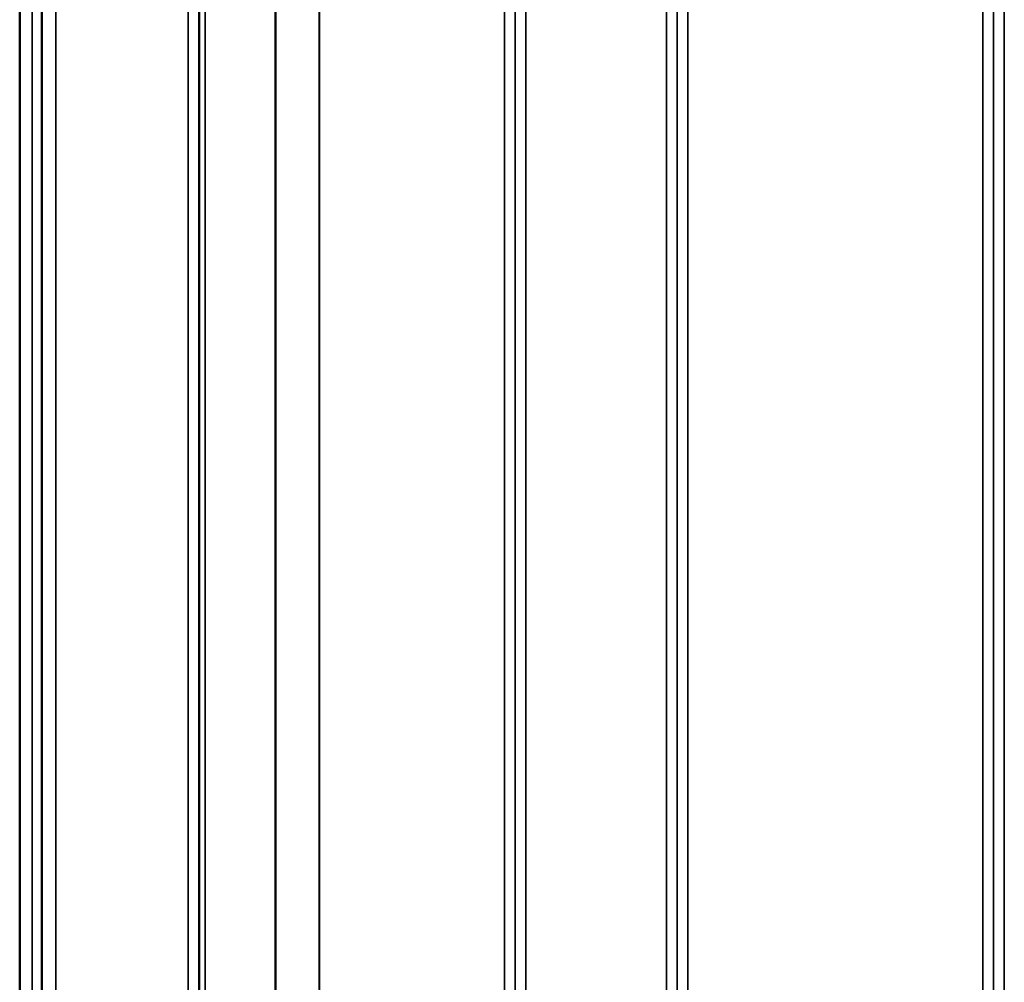
# Model space of a CAD drawing. Units: millimetres. Extents: x 0 to 16632, y 0 to 11760.
# Drawn here: x 7491 to 7813, y 7401 to 7716 of the extents above; entities that cross this region are included whole.
import ezdxf

# ---------------------------------------------------------------- set-up
doc = ezdxf.new("R2010")
doc.units = ezdxf.units.MM
doc.header["$LTSCALE"] = 56
doc.layers.add('Visible (ISO)', color=7, linetype='Continuous', lineweight=50)
doc.layers.add('Visible Narrow (ISO)', color=7, linetype='Continuous', lineweight=35)

# ---------------------------------------------------------------- blocks, each defined once
blk = doc.blocks.new('106')
at = {"layer": 'Visible (ISO)'}
blk.add_line((7490.88, 8309.84), (7490.88, 7086.99), dxfattribs=at)
for points in [[(7498.1, 7703.36), (7498.11, 7703.5), (7498.11, 7703.54), (7498.12, 7703.39), (7498.13, 7703.19), (7498.13, 7702.66), (7498.14, 7702.28), (7498.14, 7701.38), (7498.14, 7700.86), (7498.14, 7699.84), (7498.14, 7699.26), (7498.14, 7698.14), (7498.13, 7697.6), (7498.13, 7696.67), (7498.12, 7696.23), (7498.11, 7695.54), (7498.11, 7695.29), (7498.1, 7695.01), (7498.09, 7694.96), (7498.08, 7695.11), (7498.08, 7695.3), (7498.07, 7695.83), (7498.07, 7696.21), (7498.07, 7697.11), (7498.07, 7697.63), (7498.07, 7698.67), (7498.07, 7699.25), (7498.07, 7700.37), (7498.07, 7700.92), (7498.08, 7701.85), (7498.08, 7702.29), (7498.09, 7702.98), (7498.1, 7703.23), (7498.1, 7703.36)], [(7498.1, 7571.66), (7498.11, 7571.88), (7498.11, 7572.03), (7498.12, 7572.07), (7498.13, 7571.97), (7498.13, 7571.61), (7498.14, 7571.31), (7498.14, 7570.55), (7498.14, 7570.08), (7498.14, 7569.12), (7498.14, 7568.56), (7498.14, 7567.43), (7498.13, 7566.86), (7498.13, 7565.86), (7498.12, 7565.36), (7498.11, 7564.52), (7498.11, 7564.19), (7498.1, 7563.73), (7498.09, 7563.58), (7498.08, 7563.53), (7498.08, 7563.62), (7498.07, 7563.99), (7498.07, 7564.28), (7498.07, 7565.05), (7498.07, 7565.52), (7498.07, 7566.49), (7498.07, 7567.05), (7498.07, 7568.19), (7498.07, 7568.76), (7498.08, 7569.77), (7498.08, 7570.27), (7498.09, 7571.1), (7498.1, 7571.44), (7498.1, 7571.66)], [(7498.1, 7450.15), (7498.11, 7450.45), (7498.11, 7450.69), (7498.12, 7450.93), (7498.13, 7450.93), (7498.13, 7450.75), (7498.14, 7450.54), (7498.14, 7449.93), (7498.14, 7449.53), (7498.14, 7448.66), (7498.14, 7448.13), (7498.14, 7447.03), (7498.13, 7446.45), (7498.13, 7445.41), (7498.12, 7444.87), (7498.11, 7443.91), (7498.11, 7443.5), (7498.1, 7442.88), (7498.09, 7442.64), (7498.08, 7442.39), (7498.08, 7442.38), (7498.07, 7442.56), (7498.07, 7442.77), (7498.07, 7443.37), (7498.07, 7443.78), (7498.07, 7444.66), (7498.07, 7445.19), (7498.07, 7446.3), (7498.07, 7446.88), (7498.08, 7447.93), (7498.08, 7448.48), (7498.09, 7449.43), (7498.1, 7449.85), (7498.1, 7450.15)]]:
    blk.add_open_spline(points, degree=3, knots=[0, 0, 0, 0, 0.159533, 0.159533, 0.319067, 0.319067, 0.478594, 0.478594, 0.63812, 0.63812, 0.797647, 0.797647, 0.957174, 0.957174, 1.116707, 1.116707, 1.276241, 1.276241, 1.436902, 1.436902, 1.597564, 1.597564, 1.758222, 1.758222, 1.918881, 1.918881, 2.079539, 2.079539, 2.240197, 2.240197, 2.400859, 2.400859, 2.56152, 2.56152, 2.56152, 2.56152], dxfattribs=at)
at = {"layer": 'Visible Narrow (ISO)'}
for p, q in [((7656.26, 8291.59), (7656.26, 7117.04)), ((7702.14, 7117.04), (7702.14, 8292.02)), ((7812.51, 8291.6), (7812.51, 7117.04)), ((7545.89, 7117.05), (7545.89, 8291.16)), ((7549.39, 8289.31), (7549.39, 7120.52)), ((7652.76, 7120.51), (7652.76, 8289.74)), ((7705.64, 8290.18), (7705.64, 7120.51)), ((7809.01, 7120.51), (7809.01, 8289.74)), ((7549.42, 7123.58), (7549.42, 8287.75)), ((7549.62, 7124.72), (7549.62, 8287.2)), ((7551.51, 8286.55), (7551.51, 7126.05)), ((7652.73, 8287.77), (7652.73, 7123.58)), ((7705.67, 7123.58), (7705.67, 8288.21)), ((7808.98, 8288.19), (7808.98, 7123.58)), ((7574.37, 7126.64), (7574.37, 8268.95)), ((7574.51, 8268.7), (7574.51, 7126.65)), ((7588.67, 7128.48), (7588.67, 8253.86)), ((7588.81, 8253.86), (7588.81, 7128.49)), ((7649.23, 7128.49), (7649.23, 8253.86)), ((7709.17, 8253.86), (7709.17, 7128.49)), ((7805.48, 7128.49), (7805.48, 8253.86)), ((7494.98, 7099.39), (7494.98, 8187.53)), ((7497.98, 8186.39), (7497.98, 7102.34)), ((7498.17, 7124.56), (7498.17, 8178.67)), ((7502.67, 8176.96), (7502.67, 7128.99))]:
    blk.add_line(p, q, dxfattribs=at)

msp = doc.modelspace()

# ---------------------------------------------------------------- block references
msp.add_blockref('106', (0, 0))

doc.saveas('drawing.dxf')
